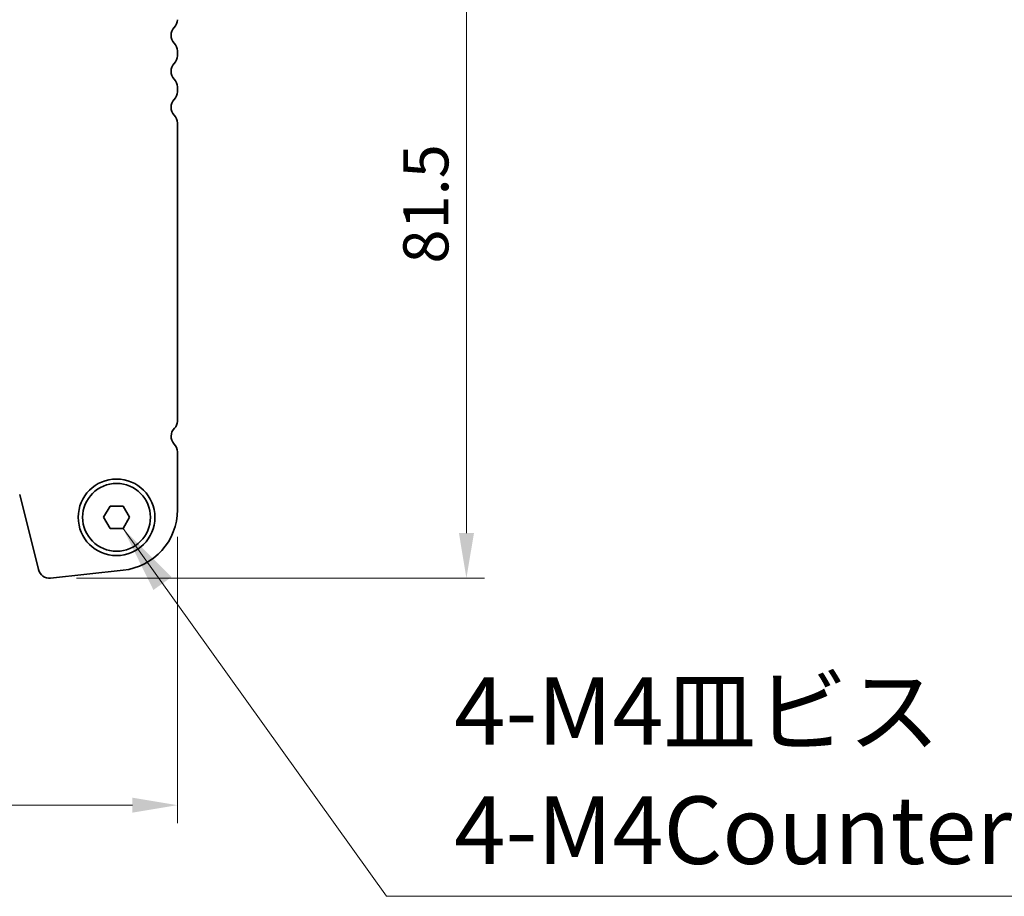
# Model space of a CAD drawing. Units: millimetres. Extents: x 0 to 5599, y 0 to 843.
# Drawn here: x 1389 to 1499, y 648 to 745 of the extents above; entities that cross this region are included whole.
import ezdxf

# ---------------------------------------------------------------- set-up
doc = ezdxf.new("R2010")
doc.units = ezdxf.units.MM
for name, color, linetype, lineweight in [('Dimension (ISO)', 7, 'Continuous', 18), ('Symbol (ISO)', 7, 'Continuous', 18), ('Visible (ISO)', 7, 'Continuous', 35)]:
    doc.layers.add(name, color=color, linetype=linetype, lineweight=lineweight)
doc.styles.add('Note Text (TK)', font='txt')
doc.dimstyles.new('Default - Method 1b (TK)', dxfattribs={"dimscale": 2, "dimtxt": 2.5, "dimasz": 2.5, "dimexe": 1, "dimexo": 1.5, "dimgap": 1, "dimtad": 1, "dimtoh": 1, "dimrnd": 1e-08, "dimdsep": 46, "dimtxsty": 'Note Text (TK)', "dimcen": 0.09, "dimdle": 5, "dimclrd": 100, "dimclre": 100, "dimclrt": 7, "dimadec": 1, "dimazin": 1, "dimtfac": 1, "dimtmove": 0, "dimatfit": 3, "dimfxl": 0, "dimtolj": 1, "dimlwd": -1, "dimlwe": -1, "dimarcsym": 0})
doc.dimstyles.new('Default - Method 1b (TK)$7', dxfattribs={"dimscale": 3, "dimtxt": 2.5, "dimasz": 2.5, "dimexe": 1, "dimexo": 1.5, "dimgap": 1, "dimtad": 1, "dimtoh": 1, "dimrnd": 1e-08, "dimdsep": 46, "dimtxsty": 'Note Text (TK)', "dimcen": 0.09, "dimdle": 5, "dimclrd": 256, "dimclre": 100, "dimclrt": 7, "dimadec": 1, "dimazin": 1, "dimtfac": 1, "dimtmove": 0, "dimatfit": 3, "dimfxl": 0, "dimtolj": 1, "dimlwd": -1, "dimlwe": -1, "dimarcsym": 0})

# ---------------------------------------------------------------- blocks, each defined once
blk = doc.blocks.new('*D44')
at = {"layer": 'Defpoints', "color": 0, "transparency": 16777216}
for p in [(1400.15, 764.52), (1392.69, 683.02), (1438.96, 683.02)]:
    blk.add_point(p, dxfattribs=at)
at = {"layer": 'Dimension (ISO)', "color": 100, "transparency": 16777216}
for p, q in [((1403.15, 764.52), (1440.96, 764.52)), ((1438.96, 759.52), (1438.96, 688.02)), ((1395.69, 683.02), (1440.96, 683.02))]:
    blk.add_line(p, q, dxfattribs=at)
for points in [[(1438.13, 759.52), (1439.8, 759.52), (1438.96, 764.52)], [(1438.13, 688.02), (1439.8, 688.02), (1438.96, 683.02)]]:
    blk.add_solid(points, dxfattribs=at)
at = {"layer": 'Dimension (ISO)', "color": 7, "transparency": 16777216, "insert": (1434.46, 717.93), "char_height": 5, "attachment_point": 4, "rotation": 90, "style": 'Note Text (TK)'}
blk.add_mtext('\\A1;81.5', dxfattribs=at)
blk = doc.blocks.new('*D45')
at = {"layer": 'Defpoints', "color": 0, "transparency": 16777216}
for p in [(1220.4, 690.6), (1406.9, 690.6), (1406.9, 657.82)]:
    blk.add_point(p, dxfattribs=at)
at = {"layer": 'Dimension (ISO)', "color": 100, "transparency": 16777216}
for p, q in [((1220.4, 687.6), (1220.4, 655.82)), ((1406.9, 687.6), (1406.9, 655.82)), ((1225.4, 657.82), (1401.9, 657.82))]:
    blk.add_line(p, q, dxfattribs=at)
for points in [[(1225.4, 658.65), (1225.4, 656.99), (1220.4, 657.82)], [(1401.9, 658.65), (1401.9, 656.99), (1406.9, 657.82)]]:
    blk.add_solid(points, dxfattribs=at)
at = {"layer": 'Dimension (ISO)', "color": 7, "transparency": 16777216, "insert": (1306.2, 662.32), "char_height": 5, "attachment_point": 4, "style": 'Note Text (TK)'}
blk.add_mtext('\\A1;186.5', dxfattribs=at)

msp = doc.modelspace()

# ---------------------------------------------------------------- linework, layer by layer
at = {"layer": 'Visible (ISO)'}
for p, q in [((1406.8968, 741.0022), (1406.8968, 741.5324)), ((1406.8968, 737.0022), (1406.8968, 737.5324)), ((1406.8968, 700.4196), (1406.8968, 733.5324)), ((1406.8968, 690.6049), (1406.8968, 697.0324)), ((1389.4001, 692.2849), (1391.4744, 683.9654)), ((1398.7034, 689.7673), (1399.4251, 691.0173)), ((1399.4251, 691.0173), (1400.8685, 691.0173)), ((1400.8685, 691.0173), (1401.5901, 689.7673)), ((1399.4251, 688.5173), (1398.7034, 689.7673)), ((1401.5901, 689.7673), (1400.8685, 688.5173)), ((1400.8685, 688.5173), (1399.4251, 688.5173)), ((1392.8214, 683.025), (1400.8711, 683.8939))]:
    msp.add_line(p, q, dxfattribs=at)
for radius in [4.25, 3.765]:
    msp.add_circle((1400.1468, 689.7673), radius, dxfattribs=at)
for centre, radius, start, end in [((1405.6468, 745.0022), 1.25, 316.05448, 0), ((1407.4468, 743.2673), 1.25, 136.05448, 223.94552), ((1405.6468, 741.5324), 1.25, 0, 43.94552), ((1405.6468, 741.0022), 1.25, 316.05448, 0), ((1407.4468, 739.2673), 1.25, 136.05448, 223.94552), ((1405.6468, 737.5324), 1.25, 0, 43.94552), ((1405.6468, 737.0022), 1.25, 316.05448, 0), ((1407.4468, 735.2673), 1.25, 136.05448, 223.94552), ((1405.6468, 733.5324), 1.25, 0, 43.94552), ((1405.8468, 700.4196), 1.05, 314.07921, 0), ((1407.4468, 698.7673), 1.25, 134.07921, 223.94552), ((1405.6468, 697.0324), 1.25, 0, 43.94552), ((1400.1468, 690.6049), 6.75, 276.160417, 0), ((1392.6873, 684.2678), 1.25, 194, 276.160417)]:
    msp.add_arc(centre, radius, start, end, dxfattribs=at)

# ---------------------------------------------------------------- texts
at = {"layer": 'Symbol (ISO)', "color": 7, "insert": (1437.6099, 648.952), "char_height": 7.5, "width": 84.605262, "attachment_point": 7, "line_spacing_factor": 1.058182, "style": 'Note Text (TK)'}
msp.add_mtext('{4-M4皿ビス\\P4-M4Countersunk}', dxfattribs=at)

# ---------------------------------------------------------------- dimensions: what is measured, and where the dimension line sits
at = {"layer": 'Dimension (ISO)', "color": 100, "true_color": 0x00ff3f}
dim = msp.add_linear_dim(base=(1438.9635, 683.0178), p1=(1400.1468, 764.5173), p2=(1392.6873, 683.0178), angle=270, dimstyle='Default - Method 1b (TK)', override={"dimtoh": 0, "dimdec": 2, "dimtp": 0, "dimtm": 0, "dimtdec": 2, "dimtofl": 0, "dimatfit": 1}, dxfattribs=at)
dim.commit()
dim.dimension.update_dxf_attribs({"geometry": '*D44', "text_midpoint": (1438.9635, 723.7675), "dimtype": 160})
dim = msp.add_linear_dim(base=(1406.8968, 657.8185), p1=(1220.3968, 690.6049), p2=(1406.8968, 690.6049), dimstyle='Default - Method 1b (TK)', override={"dimtoh": 0, "dimdec": 2, "dimtp": 0, "dimtm": 0, "dimtdec": 2, "dimtofl": 0, "dimatfit": 1}, dxfattribs=at)
dim.commit()
dim.dimension.update_dxf_attribs({"geometry": '*D45', "text_midpoint": (1313.6467, 657.8185), "dimtype": 160})

# ---------------------------------------------------------------- leaders
at = {"layer": 'Symbol (ISO)', "color": 100, "true_color": 0x00ff40, "annotation_type": 0, "has_hookline": 1, "hookline_direction": 0, "text_width": 81.6903}
msp.add_leader([(1400.8685, 688.5173), (1430.1099, 647.702), (1437.6099, 647.702)], dimstyle='Default - Method 1b (TK)$7', override={"dimgap": 0, "dimtad": 1}, dxfattribs=at)

doc.saveas('drawing.dxf')
